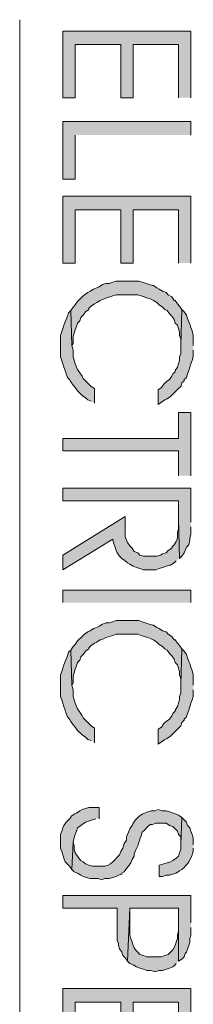
# Model space of a CAD drawing. Units: inches. Extents: x 0.8 to 20.2, y 1.1 to 28.6.
# Drawn here: x 8.6 to 9, y 6.1 to 8 of the extents above; entities that cross this region are included whole.
import ezdxf

# ---------------------------------------------------------------- set-up
doc = ezdxf.new("R2010")
doc.units = ezdxf.units.IN
doc.header["$MEASUREMENT"] = 0
doc.layers.add('Layer 1', color=7, linetype='Continuous')

msp = doc.modelspace()

# ---------------------------------------------------------------- hatches: boundary and pattern name
at = {"layer": 'Layer 1', "true_color": 0xffffff}
for points in [[(8.9683, 7.8049), (8.9683, 7.9297), (8.7291, 7.9297), (8.7291, 7.8049), (8.7524, 7.8049), (8.7524, 7.9043), (8.8371, 7.9043), (8.8371, 7.8049), (8.8604, 7.8049), (8.8604, 7.9043), (8.945, 7.9043), (8.945, 7.8049)], [(8.9683, 7.735), (8.9683, 7.7604), (8.7291, 7.7604), (8.7291, 7.6525), (8.7524, 7.6525), (8.7524, 7.735)], [(8.9683, 7.4958), (8.9683, 7.6207), (8.7291, 7.6207), (8.7291, 7.4958), (8.7524, 7.4958), (8.7524, 7.5953), (8.8371, 7.5953), (8.8371, 7.4958), (8.8604, 7.4958), (8.8604, 7.5953), (8.945, 7.5953), (8.945, 7.4958)], [(8.9514, 7.409), (8.9471, 7.4154), (8.9429, 7.4196), (8.9387, 7.426), (8.9366, 7.426), (8.9323, 7.4323), (8.926, 7.4366), (8.9217, 7.4408), (8.9154, 7.4429), (8.909, 7.4471), (8.9048, 7.4493), (8.8985, 7.4535), (8.8963, 7.4535), (8.89, 7.4556), (8.8773, 7.4598), (8.871, 7.462), (8.8286, 7.462), (8.8223, 7.4598), (8.8159, 7.4577), (8.8096, 7.4577), (8.8032, 7.4556), (8.7969, 7.4514), (8.7926, 7.4493), (8.7863, 7.4471), (8.7799, 7.4429), (8.7757, 7.4408), (8.7694, 7.4366), (8.7651, 7.4323), (8.7567, 7.4239), (8.7524, 7.4175), (8.7482, 7.4133), (8.744, 7.4069), (8.7461, 7.3413), (8.7482, 7.3455), (8.7482, 7.3582), (8.7503, 7.3646), (8.7524, 7.3709), (8.7545, 7.3773), (8.7567, 7.3836), (8.7609, 7.3879), (8.763, 7.3942), (8.7672, 7.3985), (8.7715, 7.4048), (8.7778, 7.409), (8.7778, 7.4112), (8.7821, 7.4154), (8.7884, 7.4196), (8.7926, 7.4217), (8.799, 7.426), (8.8053, 7.4281), (8.8096, 7.4302), (8.8223, 7.4344), (8.8286, 7.4366), (8.8688, 7.4366), (8.8752, 7.4344), (8.8879, 7.4302), (8.8942, 7.4281), (8.8985, 7.426), (8.9048, 7.4217), (8.909, 7.4175), (8.9154, 7.4133), (8.9196, 7.409), (8.9239, 7.4069), (8.9281, 7.4006), (8.9323, 7.3963), (8.9366, 7.39), (8.9387, 7.3836), (8.9429, 7.3794), (8.945, 7.3731), (8.9471, 7.3667), (8.9471, 7.3604), (8.9493, 7.354), (8.9493, 7.3413)], [(8.7884, 7.2334), (8.7884, 7.2609), (8.7821, 7.2651), (8.7778, 7.2693), (8.7715, 7.2757), (8.7672, 7.2799), (8.7651, 7.2842), (8.7609, 7.2905), (8.7567, 7.2969), (8.7545, 7.3011), (8.7524, 7.3074), (8.7482, 7.3201), (8.7482, 7.3328), (8.7461, 7.3413), (8.744, 7.4069), (8.7397, 7.4027), (8.7376, 7.3963), (8.7355, 7.39), (8.7334, 7.3858), (8.7312, 7.3794), (8.7291, 7.3731), (8.7249, 7.3604), (8.7249, 7.3201), (8.7291, 7.3074), (8.7312, 7.3011), (8.7334, 7.2947), (8.7355, 7.2884), (8.7376, 7.282), (8.7418, 7.2778), (8.744, 7.2736), (8.7482, 7.2672), (8.7524, 7.263), (8.7567, 7.2566), (8.7651, 7.2482), (8.7715, 7.2439), (8.7757, 7.2397), (8.7821, 7.2376)], [(8.9725, 7.3413), (8.9725, 7.3604), (8.9704, 7.3688), (8.9683, 7.3752), (8.9662, 7.3815), (8.9641, 7.3858), (8.962, 7.3921), (8.9598, 7.3985), (8.9556, 7.4048), (8.9514, 7.409), (8.9493, 7.3413), (8.9493, 7.3265), (8.9471, 7.3201), (8.9471, 7.3138), (8.945, 7.3074), (8.9429, 7.3011), (8.9387, 7.2947), (8.9387, 7.2926), (8.9344, 7.2884), (8.9323, 7.2842), (8.9281, 7.2778), (8.9217, 7.2736), (8.9175, 7.2693), (8.9133, 7.263), (8.9069, 7.2588), (8.9069, 7.2312), (8.9133, 7.2355), (8.9196, 7.2397), (8.9239, 7.2418), (8.9302, 7.2461), (8.9344, 7.2503), (8.9408, 7.2566), (8.945, 7.2609), (8.9493, 7.2651), (8.9514, 7.2715), (8.9556, 7.2757), (8.9556, 7.2778), (8.9598, 7.282), (8.962, 7.2884), (8.9641, 7.2947), (8.9662, 7.3011), (8.9683, 7.3074), (8.9704, 7.3138), (8.9725, 7.3201), (8.9725, 7.3328)], [(8.9683, 7.0979), (8.9683, 7.2164), (8.945, 7.2164), (8.945, 7.1677), (8.7291, 7.1677), (8.7291, 7.1445), (8.945, 7.1445), (8.945, 7.0979)], [(8.9683, 7.0111), (8.9683, 7.0746), (8.7291, 7.0746), (8.7291, 7.0513), (8.945, 7.0513), (8.945, 7.0175), (8.9471, 6.9434), (8.9514, 6.9476), (8.9556, 6.954), (8.9577, 6.9582), (8.9598, 6.9645), (8.9641, 6.9688), (8.9662, 6.9772), (8.9662, 6.9815), (8.9683, 6.9878), (8.9683, 7.0026)], [(8.9471, 6.9434), (8.945, 7.0175), (8.945, 6.9984), (8.9429, 6.9921), (8.9429, 6.9815), (8.9408, 6.9751), (8.9366, 6.9688), (8.9323, 6.9645), (8.9323, 6.9624), (8.926, 6.9582), (8.9217, 6.954), (8.9154, 6.9518), (8.9112, 6.9497), (8.9048, 6.9476), (8.8794, 6.9476), (8.8731, 6.9497), (8.8688, 6.954), (8.8625, 6.9561), (8.8583, 6.9624), (8.854, 6.9667), (8.8498, 6.973), (8.8477, 6.9772), (8.8456, 6.9836), (8.8456, 7.0217), (8.7291, 6.9497), (8.7291, 6.9222), (8.8223, 6.9794), (8.8223, 6.9772), (8.8244, 6.9709), (8.8265, 6.9645), (8.8286, 6.9582), (8.8307, 6.954), (8.835, 6.9476), (8.8392, 6.9434), (8.8456, 6.9391), (8.8498, 6.9349), (8.854, 6.9328), (8.8604, 6.9286), (8.8667, 6.9264), (8.8731, 6.9243), (8.8794, 6.9222), (8.9027, 6.9222), (8.909, 6.9243), (8.9154, 6.9264), (8.9281, 6.9307), (8.9302, 6.9307), (8.9366, 6.9349), (8.9408, 6.9391)], [(8.9514, 6.774), (8.9471, 6.7804), (8.9429, 6.7846), (8.9387, 6.791), (8.9366, 6.791), (8.9323, 6.7973), (8.926, 6.8016), (8.9217, 6.8058), (8.9154, 6.8079), (8.909, 6.8121), (8.9048, 6.8143), (8.8985, 6.8185), (8.8963, 6.8185), (8.89, 6.8206), (8.8773, 6.8248), (8.871, 6.827), (8.8286, 6.827), (8.8223, 6.8248), (8.8159, 6.8227), (8.8096, 6.8227), (8.8032, 6.8206), (8.7969, 6.8164), (8.7926, 6.8143), (8.7863, 6.8121), (8.7799, 6.8079), (8.7757, 6.8058), (8.7694, 6.8016), (8.7651, 6.7973), (8.7567, 6.7889), (8.7524, 6.7825), (8.7482, 6.7783), (8.744, 6.7719), (8.7461, 6.7063), (8.7482, 6.7105), (8.7482, 6.7232), (8.7503, 6.7296), (8.7524, 6.7359), (8.7545, 6.7423), (8.7567, 6.7486), (8.7609, 6.7529), (8.763, 6.7592), (8.7672, 6.7635), (8.7715, 6.7698), (8.7778, 6.774), (8.7778, 6.7762), (8.7821, 6.7804), (8.7884, 6.7846), (8.7926, 6.7867), (8.799, 6.791), (8.8053, 6.7931), (8.8096, 6.7952), (8.8223, 6.7994), (8.8286, 6.8016), (8.8688, 6.8016), (8.8752, 6.7994), (8.8879, 6.7952), (8.8942, 6.7931), (8.8985, 6.791), (8.9048, 6.7867), (8.909, 6.7825), (8.9154, 6.7783), (8.9196, 6.774), (8.9239, 6.7719), (8.9281, 6.7656), (8.9323, 6.7613), (8.9366, 6.755), (8.9387, 6.7486), (8.9429, 6.7444), (8.945, 6.7381), (8.9471, 6.7317), (8.9471, 6.7254), (8.9493, 6.719), (8.9493, 6.7063)], [(8.7884, 6.5984), (8.7884, 6.6259), (8.7821, 6.6301), (8.7778, 6.6343), (8.7715, 6.6407), (8.7672, 6.6449), (8.7651, 6.6492), (8.7609, 6.6555), (8.7567, 6.6619), (8.7545, 6.6661), (8.7524, 6.6724), (8.7503, 6.6788), (8.7482, 6.6851), (8.7482, 6.6978), (8.7461, 6.7063), (8.744, 6.7719), (8.7397, 6.7677), (8.7376, 6.7613), (8.7355, 6.755), (8.7334, 6.7508), (8.7312, 6.7444), (8.7291, 6.7381), (8.727, 6.7317), (8.7249, 6.7254), (8.7249, 6.6851), (8.727, 6.6788), (8.7291, 6.6724), (8.7312, 6.6661), (8.7334, 6.6597), (8.7355, 6.6534), (8.7376, 6.647), (8.7418, 6.6428), (8.744, 6.6386), (8.7482, 6.6322), (8.7524, 6.628), (8.7567, 6.6216), (8.7651, 6.6132), (8.7715, 6.6089), (8.7757, 6.6047), (8.7821, 6.6026)], [(8.9725, 6.7063), (8.9725, 6.7254), (8.9704, 6.7338), (8.9683, 6.7402), (8.9662, 6.7465), (8.9641, 6.7508), (8.962, 6.7571), (8.9598, 6.7635), (8.9556, 6.7698), (8.9514, 6.774), (8.9493, 6.7063), (8.9493, 6.6915), (8.9471, 6.6851), (8.9471, 6.6788), (8.945, 6.6724), (8.9429, 6.6661), (8.9387, 6.6597), (8.9387, 6.6576), (8.9344, 6.6534), (8.9323, 6.6492), (8.9281, 6.6428), (8.9217, 6.6386), (8.9175, 6.6343), (8.9133, 6.628), (8.9069, 6.6238), (8.9069, 6.5962), (8.9133, 6.6005), (8.9196, 6.6047), (8.9239, 6.6068), (8.9302, 6.6111), (8.9344, 6.6153), (8.9408, 6.6216), (8.945, 6.6259), (8.9493, 6.6301), (8.9514, 6.6365), (8.9556, 6.6407), (8.9556, 6.6428), (8.9598, 6.647), (8.962, 6.6534), (8.9641, 6.6597), (8.9683, 6.6724), (8.9704, 6.6788), (8.9725, 6.6851), (8.9725, 6.6978)], [(8.7969, 6.4565), (8.7969, 6.4777), (8.7778, 6.4777), (8.7715, 6.4756), (8.7651, 6.4735), (8.7609, 6.4714), (8.7545, 6.4671), (8.7503, 6.465), (8.744, 6.4608), (8.744, 6.4587), (8.7397, 6.4544), (8.7355, 6.4502), (8.7312, 6.4438), (8.7291, 6.4396), (8.727, 6.4333), (8.7249, 6.4269), (8.7249, 6.4015), (8.727, 6.3952), (8.7312, 6.3825), (8.7334, 6.3761), (8.7418, 6.3676), (8.7461, 6.3613), (8.7482, 6.4121), (8.7482, 6.4142), (8.7503, 6.4206), (8.7524, 6.4269), (8.7545, 6.4333), (8.7567, 6.4396), (8.763, 6.4438), (8.7651, 6.446), (8.7715, 6.4502), (8.7842, 6.4544), (8.7905, 6.4565)], [(8.9514, 6.4587), (8.945, 6.4629), (8.9408, 6.465), (8.9281, 6.4692), (8.9217, 6.4714), (8.9154, 6.4714), (8.9069, 6.4735), (8.9006, 6.4714), (8.8942, 6.4714), (8.8879, 6.4692), (8.8815, 6.4671), (8.8773, 6.465), (8.871, 6.4608), (8.8646, 6.4544), (8.8604, 6.4481), (8.8583, 6.4438), (8.854, 6.4375), (8.8519, 6.4311), (8.8477, 6.4227), (8.8477, 6.4163), (8.8434, 6.41), (8.8413, 6.4015), (8.8371, 6.3952), (8.835, 6.3888), (8.8307, 6.3846), (8.8265, 6.3803), (8.8223, 6.3761), (8.818, 6.3719), (8.8138, 6.3698), (8.8075, 6.3676), (8.7842, 6.3676), (8.7778, 6.3698), (8.7715, 6.3719), (8.7672, 6.3761), (8.763, 6.3782), (8.7588, 6.3825), (8.7567, 6.3867), (8.7524, 6.393), (8.7503, 6.3994), (8.7503, 6.4057), (8.7482, 6.4121), (8.7461, 6.3613), (8.7503, 6.3571), (8.7567, 6.3549), (8.763, 6.3507), (8.7672, 6.3486), (8.7736, 6.3465), (8.7799, 6.3444), (8.7948, 6.3444), (8.8011, 6.3422), (8.8075, 6.3444), (8.8159, 6.3444), (8.8223, 6.3465), (8.8286, 6.3486), (8.8329, 6.3507), (8.8392, 6.3528), (8.8392, 6.3549), (8.8434, 6.3571), (8.8477, 6.3634), (8.8519, 6.3676), (8.8561, 6.374), (8.8583, 6.3803), (8.8625, 6.3867), (8.8625, 6.3909), (8.8646, 6.3973), (8.8688, 6.4057), (8.871, 6.4121), (8.8731, 6.4184), (8.8752, 6.4248), (8.8773, 6.4311), (8.8815, 6.4354), (8.8879, 6.4417), (8.8921, 6.446), (8.8963, 6.446), (8.9027, 6.4481), (8.9217, 6.4481), (8.9281, 6.4438), (8.9344, 6.4417), (8.9387, 6.4375), (8.9429, 6.4333), (8.945, 6.4269), (8.9493, 6.4227), (8.9493, 6.4079)], [(8.9725, 6.4079), (8.9725, 6.4206), (8.9704, 6.4269), (8.9683, 6.4333), (8.9662, 6.4396), (8.962, 6.4438), (8.9598, 6.4502), (8.9556, 6.4544), (8.9514, 6.4587), (8.9493, 6.4079), (8.9493, 6.3994), (8.9471, 6.393), (8.945, 6.3867), (8.9408, 6.3825), (8.9344, 6.3782), (8.9302, 6.3761), (8.9239, 6.374), (8.9175, 6.3719), (8.909, 6.3698), (8.909, 6.3486), (8.9154, 6.3486), (8.9217, 6.3507), (8.9281, 6.3507), (8.9408, 6.3549), (8.9471, 6.3592), (8.9514, 6.3613), (8.9556, 6.3655), (8.9577, 6.3676), (8.962, 6.3719), (8.9641, 6.3761), (8.9683, 6.3825), (8.9704, 6.3888), (8.9725, 6.3952), (8.9725, 6.4015)], [(8.9683, 6.2618), (8.9683, 6.3126), (8.7291, 6.3126), (8.7291, 6.2893), (8.8307, 6.2893), (8.8307, 6.2279), (8.8329, 6.2237), (8.8329, 6.2195), (8.835, 6.2131), (8.8392, 6.2068), (8.8413, 6.2004), (8.8456, 6.1962), (8.8498, 6.1898), (8.854, 6.2893), (8.945, 6.2893), (8.945, 6.1898), (8.9514, 6.1941), (8.9556, 6.1983), (8.9577, 6.2047), (8.9598, 6.2068), (8.962, 6.2131), (8.9641, 6.2195), (8.9662, 6.2258), (8.9662, 6.2322), (8.9683, 6.2385), (8.9683, 6.2533)], [(8.945, 6.1898), (8.945, 6.2555), (8.945, 6.247), (8.9429, 6.2385), (8.9429, 6.2322), (8.9408, 6.2258), (8.9387, 6.2195), (8.9344, 6.211), (8.9302, 6.2068), (8.926, 6.2025), (8.9196, 6.2004), (8.9133, 6.1983), (8.8858, 6.1983), (8.8794, 6.2004), (8.8731, 6.2025), (8.8688, 6.2068), (8.8646, 6.211), (8.8625, 6.2152), (8.8604, 6.2195), (8.8583, 6.2258), (8.8561, 6.2322), (8.854, 6.2385), (8.854, 6.2893), (8.8498, 6.1898), (8.854, 6.1856), (8.8604, 6.1835), (8.8667, 6.1793), (8.8731, 6.1771), (8.8794, 6.175), (8.8858, 6.1729), (8.8921, 6.1729), (8.9006, 6.1708), (8.9027, 6.1708), (8.909, 6.1729), (8.9154, 6.1729), (8.9281, 6.1771), (8.9344, 6.1793), (8.9366, 6.1814), (8.9408, 6.1856)], [(8.9683, 6.0142), (8.9683, 6.139), (8.7291, 6.139), (8.7291, 6.0142), (8.7524, 6.0142), (8.7524, 6.1136), (8.8371, 6.1136), (8.8371, 6.0142), (8.8604, 6.0142), (8.8604, 6.1136), (8.945, 6.1136), (8.945, 6.0142)]]:
    msp.add_hatch(color=7, dxfattribs=at).paths.add_polyline_path(points)
h = msp.add_hatch(color=7, dxfattribs=at)
h.dxf.hatch_style = 2
h.paths.add_polyline_path([(8.7291, 6.8608), (8.7291, 6.8841), (8.9683, 6.8841), (8.9683, 6.8608)])

# ---------------------------------------------------------------- linework, layer by layer
at = {"layer": 'Layer 1', "lineweight": 0}
for points in [[(8.6487, 7.9509), (8.6487, 4.3018)], [(8.9683, 7.8049), (8.9683, 7.9297), (8.7291, 7.9297), (8.7291, 7.8049), (8.7524, 7.8049), (8.7524, 7.9043), (8.8371, 7.9043), (8.8371, 7.8049), (8.8604, 7.8049), (8.8604, 7.9043), (8.945, 7.9043), (8.945, 7.8049)], [(8.9683, 7.735), (8.9683, 7.7604), (8.7291, 7.7604), (8.7291, 7.6525), (8.7524, 7.6525), (8.7524, 7.735)], [(8.9683, 7.4958), (8.9683, 7.6207), (8.7291, 7.6207), (8.7291, 7.4958), (8.7524, 7.4958), (8.7524, 7.5953), (8.8371, 7.5953), (8.8371, 7.4958), (8.8604, 7.4958), (8.8604, 7.5953), (8.945, 7.5953), (8.945, 7.4958)], [(8.9514, 7.409), (8.9471, 7.4154), (8.9429, 7.4196), (8.9387, 7.426), (8.9366, 7.426), (8.9323, 7.4323), (8.926, 7.4366), (8.9217, 7.4408), (8.9154, 7.4429), (8.909, 7.4471), (8.9048, 7.4493), (8.8985, 7.4535), (8.8963, 7.4535), (8.89, 7.4556), (8.8773, 7.4598), (8.871, 7.462), (8.8286, 7.462), (8.8223, 7.4598), (8.8159, 7.4577), (8.8096, 7.4577), (8.8032, 7.4556), (8.7969, 7.4514), (8.7926, 7.4493), (8.7863, 7.4471), (8.7799, 7.4429), (8.7757, 7.4408), (8.7694, 7.4366), (8.7651, 7.4323), (8.7567, 7.4239), (8.7524, 7.4175), (8.7482, 7.4133), (8.744, 7.4069), (8.7461, 7.3413), (8.7482, 7.3455), (8.7482, 7.3582), (8.7503, 7.3646), (8.7524, 7.3709), (8.7545, 7.3773), (8.7567, 7.3836), (8.7609, 7.3879), (8.763, 7.3942), (8.7672, 7.3985), (8.7715, 7.4048), (8.7778, 7.409), (8.7778, 7.4112), (8.7821, 7.4154), (8.7884, 7.4196), (8.7926, 7.4217), (8.799, 7.426), (8.8053, 7.4281), (8.8096, 7.4302), (8.8223, 7.4344), (8.8286, 7.4366), (8.8688, 7.4366), (8.8752, 7.4344), (8.8879, 7.4302), (8.8942, 7.4281), (8.8985, 7.426), (8.9048, 7.4217), (8.909, 7.4175), (8.9154, 7.4133), (8.9196, 7.409), (8.9239, 7.4069), (8.9281, 7.4006), (8.9323, 7.3963), (8.9366, 7.39), (8.9387, 7.3836), (8.9429, 7.3794), (8.945, 7.3731), (8.9471, 7.3667), (8.9471, 7.3604), (8.9493, 7.354), (8.9493, 7.3413)], [(8.7884, 7.2334), (8.7884, 7.2609), (8.7821, 7.2651), (8.7778, 7.2693), (8.7715, 7.2757), (8.7672, 7.2799), (8.7651, 7.2842), (8.7609, 7.2905), (8.7567, 7.2969), (8.7545, 7.3011), (8.7524, 7.3074), (8.7482, 7.3201), (8.7482, 7.3328), (8.7461, 7.3413), (8.744, 7.4069), (8.7397, 7.4027), (8.7376, 7.3963), (8.7355, 7.39), (8.7334, 7.3858), (8.7312, 7.3794), (8.7291, 7.3731), (8.7249, 7.3604), (8.7249, 7.3201), (8.7291, 7.3074), (8.7312, 7.3011), (8.7334, 7.2947), (8.7355, 7.2884), (8.7376, 7.282), (8.7418, 7.2778), (8.744, 7.2736), (8.7482, 7.2672), (8.7524, 7.263), (8.7567, 7.2566), (8.7651, 7.2482), (8.7715, 7.2439), (8.7757, 7.2397), (8.7821, 7.2376)], [(8.9725, 7.3413), (8.9725, 7.3604), (8.9704, 7.3688), (8.9683, 7.3752), (8.9662, 7.3815), (8.9641, 7.3858), (8.962, 7.3921), (8.9598, 7.3985), (8.9556, 7.4048), (8.9514, 7.409), (8.9493, 7.3413), (8.9493, 7.3265), (8.9471, 7.3201), (8.9471, 7.3138), (8.945, 7.3074), (8.9429, 7.3011), (8.9387, 7.2947), (8.9387, 7.2926), (8.9344, 7.2884), (8.9323, 7.2842), (8.9281, 7.2778), (8.9217, 7.2736), (8.9175, 7.2693), (8.9133, 7.263), (8.9069, 7.2588), (8.9069, 7.2312), (8.9133, 7.2355), (8.9196, 7.2397), (8.9239, 7.2418), (8.9302, 7.2461), (8.9344, 7.2503), (8.9408, 7.2566), (8.945, 7.2609), (8.9493, 7.2651), (8.9514, 7.2715), (8.9556, 7.2757), (8.9556, 7.2778), (8.9598, 7.282), (8.962, 7.2884), (8.9641, 7.2947), (8.9662, 7.3011), (8.9683, 7.3074), (8.9704, 7.3138), (8.9725, 7.3201), (8.9725, 7.3328)], [(8.9683, 7.0979), (8.9683, 7.2164), (8.945, 7.2164), (8.945, 7.1677), (8.7291, 7.1677), (8.7291, 7.1445), (8.945, 7.1445), (8.945, 7.0979)], [(8.9683, 7.0111), (8.9683, 7.0746), (8.7291, 7.0746), (8.7291, 7.0513), (8.945, 7.0513), (8.945, 7.0175), (8.9471, 6.9434), (8.9514, 6.9476), (8.9556, 6.954), (8.9577, 6.9582), (8.9598, 6.9645), (8.9641, 6.9688), (8.9662, 6.9772), (8.9662, 6.9815), (8.9683, 6.9878), (8.9683, 7.0026)], [(8.9471, 6.9434), (8.945, 7.0175), (8.945, 6.9984), (8.9429, 6.9921), (8.9429, 6.9815), (8.9408, 6.9751), (8.9366, 6.9688), (8.9323, 6.9645), (8.9323, 6.9624), (8.926, 6.9582), (8.9217, 6.954), (8.9154, 6.9518), (8.9112, 6.9497), (8.9048, 6.9476), (8.8794, 6.9476), (8.8731, 6.9497), (8.8688, 6.954), (8.8625, 6.9561), (8.8583, 6.9624), (8.854, 6.9667), (8.8498, 6.973), (8.8477, 6.9772), (8.8456, 6.9836), (8.8456, 7.0217), (8.7291, 6.9497), (8.7291, 6.9222), (8.8223, 6.9794), (8.8223, 6.9772), (8.8244, 6.9709), (8.8265, 6.9645), (8.8286, 6.9582), (8.8307, 6.954), (8.835, 6.9476), (8.8392, 6.9434), (8.8456, 6.9391), (8.8498, 6.9349), (8.854, 6.9328), (8.8604, 6.9286), (8.8667, 6.9264), (8.8731, 6.9243), (8.8794, 6.9222), (8.9027, 6.9222), (8.909, 6.9243), (8.9154, 6.9264), (8.9281, 6.9307), (8.9302, 6.9307), (8.9366, 6.9349), (8.9408, 6.9391)], [(8.7291, 6.8608), (8.7291, 6.8841), (8.9683, 6.8841), (8.9683, 6.8608)], [(8.9514, 6.774), (8.9471, 6.7804), (8.9429, 6.7846), (8.9387, 6.791), (8.9366, 6.791), (8.9323, 6.7973), (8.926, 6.8016), (8.9217, 6.8058), (8.9154, 6.8079), (8.909, 6.8121), (8.9048, 6.8143), (8.8985, 6.8185), (8.8963, 6.8185), (8.89, 6.8206), (8.8773, 6.8248), (8.871, 6.827), (8.8286, 6.827), (8.8223, 6.8248), (8.8159, 6.8227), (8.8096, 6.8227), (8.8032, 6.8206), (8.7969, 6.8164), (8.7926, 6.8143), (8.7863, 6.8121), (8.7799, 6.8079), (8.7757, 6.8058), (8.7694, 6.8016), (8.7651, 6.7973), (8.7567, 6.7889), (8.7524, 6.7825), (8.7482, 6.7783), (8.744, 6.7719), (8.7461, 6.7063), (8.7482, 6.7105), (8.7482, 6.7232), (8.7503, 6.7296), (8.7524, 6.7359), (8.7545, 6.7423), (8.7567, 6.7486), (8.7609, 6.7529), (8.763, 6.7592), (8.7672, 6.7635), (8.7715, 6.7698), (8.7778, 6.774), (8.7778, 6.7762), (8.7821, 6.7804), (8.7884, 6.7846), (8.7926, 6.7867), (8.799, 6.791), (8.8053, 6.7931), (8.8096, 6.7952), (8.8223, 6.7994), (8.8286, 6.8016), (8.8688, 6.8016), (8.8752, 6.7994), (8.8879, 6.7952), (8.8942, 6.7931), (8.8985, 6.791), (8.9048, 6.7867), (8.909, 6.7825), (8.9154, 6.7783), (8.9196, 6.774), (8.9239, 6.7719), (8.9281, 6.7656), (8.9323, 6.7613), (8.9366, 6.755), (8.9387, 6.7486), (8.9429, 6.7444), (8.945, 6.7381), (8.9471, 6.7317), (8.9471, 6.7254), (8.9493, 6.719), (8.9493, 6.7063)], [(8.7884, 6.5984), (8.7884, 6.6259), (8.7821, 6.6301), (8.7778, 6.6343), (8.7715, 6.6407), (8.7672, 6.6449), (8.7651, 6.6492), (8.7609, 6.6555), (8.7567, 6.6619), (8.7545, 6.6661), (8.7524, 6.6724), (8.7503, 6.6788), (8.7482, 6.6851), (8.7482, 6.6978), (8.7461, 6.7063), (8.744, 6.7719), (8.7397, 6.7677), (8.7376, 6.7613), (8.7355, 6.755), (8.7334, 6.7508), (8.7312, 6.7444), (8.7291, 6.7381), (8.727, 6.7317), (8.7249, 6.7254), (8.7249, 6.6851), (8.727, 6.6788), (8.7291, 6.6724), (8.7312, 6.6661), (8.7334, 6.6597), (8.7355, 6.6534), (8.7376, 6.647), (8.7418, 6.6428), (8.744, 6.6386), (8.7482, 6.6322), (8.7524, 6.628), (8.7567, 6.6216), (8.7651, 6.6132), (8.7715, 6.6089), (8.7757, 6.6047), (8.7821, 6.6026)], [(8.9725, 6.7063), (8.9725, 6.7254), (8.9704, 6.7338), (8.9683, 6.7402), (8.9662, 6.7465), (8.9641, 6.7508), (8.962, 6.7571), (8.9598, 6.7635), (8.9556, 6.7698), (8.9514, 6.774), (8.9493, 6.7063), (8.9493, 6.6915), (8.9471, 6.6851), (8.9471, 6.6788), (8.945, 6.6724), (8.9429, 6.6661), (8.9387, 6.6597), (8.9387, 6.6576), (8.9344, 6.6534), (8.9323, 6.6492), (8.9281, 6.6428), (8.9217, 6.6386), (8.9175, 6.6343), (8.9133, 6.628), (8.9069, 6.6238), (8.9069, 6.5962), (8.9133, 6.6005), (8.9196, 6.6047), (8.9239, 6.6068), (8.9302, 6.6111), (8.9344, 6.6153), (8.9408, 6.6216), (8.945, 6.6259), (8.9493, 6.6301), (8.9514, 6.6365), (8.9556, 6.6407), (8.9556, 6.6428), (8.9598, 6.647), (8.962, 6.6534), (8.9641, 6.6597), (8.9683, 6.6724), (8.9704, 6.6788), (8.9725, 6.6851), (8.9725, 6.6978)], [(8.7969, 6.4565), (8.7969, 6.4777), (8.7778, 6.4777), (8.7715, 6.4756), (8.7651, 6.4735), (8.7609, 6.4714), (8.7545, 6.4671), (8.7503, 6.465), (8.744, 6.4608), (8.744, 6.4587), (8.7397, 6.4544), (8.7355, 6.4502), (8.7312, 6.4438), (8.7291, 6.4396), (8.727, 6.4333), (8.7249, 6.4269), (8.7249, 6.4015), (8.727, 6.3952), (8.7312, 6.3825), (8.7334, 6.3761), (8.7418, 6.3676), (8.7461, 6.3613), (8.7482, 6.4121), (8.7482, 6.4142), (8.7503, 6.4206), (8.7524, 6.4269), (8.7545, 6.4333), (8.7567, 6.4396), (8.763, 6.4438), (8.7651, 6.446), (8.7715, 6.4502), (8.7842, 6.4544), (8.7905, 6.4565)], [(8.9514, 6.4587), (8.945, 6.4629), (8.9408, 6.465), (8.9281, 6.4692), (8.9217, 6.4714), (8.9154, 6.4714), (8.9069, 6.4735), (8.9006, 6.4714), (8.8942, 6.4714), (8.8879, 6.4692), (8.8815, 6.4671), (8.8773, 6.465), (8.871, 6.4608), (8.8646, 6.4544), (8.8604, 6.4481), (8.8583, 6.4438), (8.854, 6.4375), (8.8519, 6.4311), (8.8477, 6.4227), (8.8477, 6.4163), (8.8434, 6.41), (8.8413, 6.4015), (8.8371, 6.3952), (8.835, 6.3888), (8.8307, 6.3846), (8.8265, 6.3803), (8.8223, 6.3761), (8.818, 6.3719), (8.8138, 6.3698), (8.8075, 6.3676), (8.7842, 6.3676), (8.7778, 6.3698), (8.7715, 6.3719), (8.7672, 6.3761), (8.763, 6.3782), (8.7588, 6.3825), (8.7567, 6.3867), (8.7524, 6.393), (8.7503, 6.3994), (8.7503, 6.4057), (8.7482, 6.4121), (8.7461, 6.3613), (8.7503, 6.3571), (8.7567, 6.3549), (8.763, 6.3507), (8.7672, 6.3486), (8.7736, 6.3465), (8.7799, 6.3444), (8.7948, 6.3444), (8.8011, 6.3422), (8.8075, 6.3444), (8.8159, 6.3444), (8.8223, 6.3465), (8.8286, 6.3486), (8.8329, 6.3507), (8.8392, 6.3528), (8.8392, 6.3549), (8.8434, 6.3571), (8.8477, 6.3634), (8.8519, 6.3676), (8.8561, 6.374), (8.8583, 6.3803), (8.8625, 6.3867), (8.8625, 6.3909), (8.8646, 6.3973), (8.8688, 6.4057), (8.871, 6.4121), (8.8731, 6.4184), (8.8752, 6.4248), (8.8773, 6.4311), (8.8815, 6.4354), (8.8879, 6.4417), (8.8921, 6.446), (8.8963, 6.446), (8.9027, 6.4481), (8.9217, 6.4481), (8.9281, 6.4438), (8.9344, 6.4417), (8.9387, 6.4375), (8.9429, 6.4333), (8.945, 6.4269), (8.9493, 6.4227), (8.9493, 6.4079)], [(8.9725, 6.4079), (8.9725, 6.4206), (8.9704, 6.4269), (8.9683, 6.4333), (8.9662, 6.4396), (8.962, 6.4438), (8.9598, 6.4502), (8.9556, 6.4544), (8.9514, 6.4587), (8.9493, 6.4079), (8.9493, 6.3994), (8.9471, 6.393), (8.945, 6.3867), (8.9408, 6.3825), (8.9344, 6.3782), (8.9302, 6.3761), (8.9239, 6.374), (8.9175, 6.3719), (8.909, 6.3698), (8.909, 6.3486), (8.9154, 6.3486), (8.9217, 6.3507), (8.9281, 6.3507), (8.9408, 6.3549), (8.9471, 6.3592), (8.9514, 6.3613), (8.9556, 6.3655), (8.9577, 6.3676), (8.962, 6.3719), (8.9641, 6.3761), (8.9683, 6.3825), (8.9704, 6.3888), (8.9725, 6.3952), (8.9725, 6.4015)], [(8.9683, 6.2618), (8.9683, 6.3126), (8.7291, 6.3126), (8.7291, 6.2893), (8.8307, 6.2893), (8.8307, 6.2279), (8.8329, 6.2237), (8.8329, 6.2195), (8.835, 6.2131), (8.8392, 6.2068), (8.8413, 6.2004), (8.8456, 6.1962), (8.8498, 6.1898), (8.854, 6.2893), (8.945, 6.2893), (8.945, 6.1898), (8.9514, 6.1941), (8.9556, 6.1983), (8.9577, 6.2047), (8.9598, 6.2068), (8.962, 6.2131), (8.9641, 6.2195), (8.9662, 6.2258), (8.9662, 6.2322), (8.9683, 6.2385), (8.9683, 6.2533)], [(8.945, 6.1898), (8.945, 6.2555), (8.945, 6.247), (8.9429, 6.2385), (8.9429, 6.2322), (8.9408, 6.2258), (8.9387, 6.2195), (8.9344, 6.211), (8.9302, 6.2068), (8.926, 6.2025), (8.9196, 6.2004), (8.9133, 6.1983), (8.8858, 6.1983), (8.8794, 6.2004), (8.8731, 6.2025), (8.8688, 6.2068), (8.8646, 6.211), (8.8625, 6.2152), (8.8604, 6.2195), (8.8583, 6.2258), (8.8561, 6.2322), (8.854, 6.2385), (8.854, 6.2893), (8.8498, 6.1898), (8.854, 6.1856), (8.8604, 6.1835), (8.8667, 6.1793), (8.8731, 6.1771), (8.8794, 6.175), (8.8858, 6.1729), (8.8921, 6.1729), (8.9006, 6.1708), (8.9027, 6.1708), (8.909, 6.1729), (8.9154, 6.1729), (8.9281, 6.1771), (8.9344, 6.1793), (8.9366, 6.1814), (8.9408, 6.1856)], [(8.9683, 6.0142), (8.9683, 6.139), (8.7291, 6.139), (8.7291, 6.0142), (8.7524, 6.0142), (8.7524, 6.1136), (8.8371, 6.1136), (8.8371, 6.0142), (8.8604, 6.0142), (8.8604, 6.1136), (8.945, 6.1136), (8.945, 6.0142)]]:
    msp.add_lwpolyline(points, dxfattribs=at)

doc.saveas('drawing.dxf')
